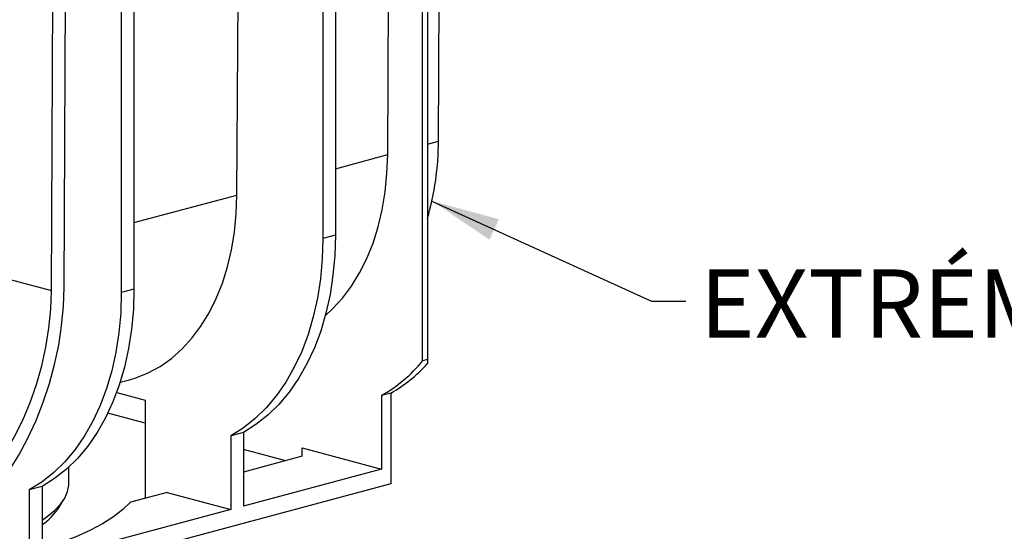
# Model space of a CAD drawing. Units: millimetres. Extents: x 76 to 2521, y 43 to 1644.
# Drawn here: x 992 to 1212, y 1300 to 1414 of the extents above; entities that cross this region are included whole.
import ezdxf

# ---------------------------------------------------------------- set-up
doc = ezdxf.new("R2010")
doc.units = ezdxf.units.MM
doc.header["$LTSCALE"] = 6
doc.styles.add('SLDTEXTSTYLE0', font='TXT', dxfattribs={"width": 0.7})
doc.dimstyles.new('SLDDIMSTYLE0', dxfattribs={"dimtxt": 0.18, "dimasz": 15.24, "dimexe": 0, "dimexo": 0.0625, "dimgap": 0, "dimtad": 0, "dimtih": 1, "dimtoh": 1, "dimdec": 0, "dimrnd": 1e-09, "dimzin": 0, "dimdsep": 46, "dimtxsty": 'Standard', "dimsah": 1, "dimcen": 0.09, "dimadec": 0, "dimazin": 0, "dimtfac": 15.24, "dimtdec": 0, "dimtofl": 0, "dimtmove": 0, "dimatfit": 3, "dimfxl": 1, "dimfrac": 2, "dimtolj": 1, "dimtzin": 0, "dimarcsym": 0})

msp = doc.modelspace()

# ---------------------------------------------------------------- linework, layer by layer
at = {"color": 7, "linetype": 'Continuous', "lineweight": 25}
for p, q in [((1059.72, 1484.18), (1059.72, 1365.07)), ((1062.55, 1484.94), (1062.55, 1365.83)), ((1017.65, 1472.91), (1017.65, 1353.8)), ((1014.82, 1472.15), (1014.82, 1353.04)), ((1082, 1337.8), (1082, 1471.44)), ((1083.06, 1471.73), (1083.06, 1338.08)), ((1002.08, 1354.21), (1002.67, 1468.89)), ((1074.21, 1383.77), (1074.65, 1469.48)), ((999.25, 1353.48), (999.84, 1468.13)), ((1085.52, 1386.8), (1085.93, 1467.06)), ((1040.62, 1374.77), (1040.95, 1438.73)), ((1083.06, 1386.14), (1085.52, 1386.8)), ((1062.55, 1380.64), (1074.21, 1383.77)), ((1017.65, 1368.61), (1040.62, 1374.77)), ((1062.55, 1365.83), (1059.72, 1365.07)), ((980.15, 1358.59), (999.25, 1353.48)), ((1017.65, 1353.8), (1014.82, 1353.04)), ((1083.06, 1338.08), (1082, 1337.8)), ((1014.58, 1333.04), (1016.64, 1333.59)), ((1013.8, 1330.77), (1020.13, 1329.07)), ((1074.93, 1330.64), (1072.81, 1330.07)), ((1074.93, 1330.64), (1074.93, 1310.4)), ((1020.13, 1329.07), (1020.13, 1307.15)), ((1072.81, 1330.07), (1072.81, 1313.69)), ((1020.13, 1323.95), (1011.85, 1326.17)), ((1042.05, 1321.83), (1039.22, 1321.07)), ((1042.05, 1321.83), (1042.05, 1305.45)), ((1039.22, 1321.07), (1039.22, 1304.69)), ((1051.47, 1315.55), (1042.05, 1318.08)), ((1055.13, 1318.43), (1072.81, 1313.69)), ((1055.13, 1316.53), (1055.13, 1318.43)), ((1055.13, 1316.53), (1042.05, 1313.03)), ((1003.12, 1310.38), (1003.16, 1314.17)), ((1072.81, 1313.69), (1042.05, 1305.45)), ((1074.93, 1310.4), (387.62, 1126.27)), ((997.15, 1309.8), (994.32, 1309.04)), ((994.32, 1309.04), (994.32, 1292.66)), ((997.15, 1309.8), (997.15, 1293.42)), ((1025.08, 1308.48), (1016.89, 1306.29)), ((1025.08, 1308.48), (1039.22, 1304.69)), ((1000.89, 1305.07), (1002.05, 1306.95)), ((1039.22, 1304.69), (997.15, 1293.42))]:
    msp.add_line(p, q, dxfattribs=at)
at = {"color": 7, "linetype": 'Continuous', "lineweight": 25, "flags": 128}
for points in [[(1060.33, 1347.95), (1061.91, 1349.38), (1064.12, 1351.78), (1066.14, 1354.47), (1067.96, 1357.42), (1069.56, 1360.62), (1070.94, 1364.05), (1072.09, 1367.69), (1073, 1371.5), (1073.65, 1375.47), (1074.06, 1379.57), (1074.21, 1383.77)], [(1016.64, 1333.59), (1018.03, 1334), (1020.82, 1335.12), (1023.48, 1336.57), (1026.01, 1338.35), (1028.38, 1340.45), (1030.58, 1342.84), (1032.59, 1345.53), (1034.4, 1348.48), (1036, 1351.68), (1037.37, 1355.1), (1038.51, 1358.73), (1039.41, 1362.54), (1040.07, 1366.5), (1040.47, 1370.58), (1040.62, 1374.77)], [(1062.55, 1365.83), (1062.42, 1361.3), (1062.02, 1356.87), (1061.36, 1352.56), (1060.45, 1348.41), (1059.28, 1344.44), (1057.87, 1340.68), (1056.22, 1337.14), (1054.34, 1333.85), (1052.26, 1330.83), (1049.97, 1328.11), (1047.49, 1325.69), (1044.85, 1323.59), (1042.05, 1321.83)], [(1059.72, 1365.07), (1059.59, 1360.54), (1059.2, 1356.11), (1058.54, 1351.8), (1057.62, 1347.65), (1056.45, 1343.68), (1055.04, 1339.92), (1053.39, 1336.38), (1051.52, 1333.09), (1049.43, 1330.08), (1047.14, 1327.35), (1044.66, 1324.93), (1042.02, 1322.83), (1039.22, 1321.07)], [(964.25, 1292.89), (967.36, 1293.9), (970.45, 1295.25), (973.5, 1296.93), (976.48, 1298.93), (979.39, 1301.25), (982.18, 1303.85), (984.86, 1306.73), (987.4, 1309.87), (989.78, 1313.23), (991.99, 1316.81), (994.01, 1320.58), (995.83, 1324.51), (997.44, 1328.57), (998.82, 1332.74), (999.97, 1336.99), (1000.87, 1341.3), (1001.53, 1345.62), (1001.93, 1349.93), (1002.08, 1354.21)], [(964.25, 1296.74), (967.29, 1297.74), (970.3, 1299.08), (973.27, 1300.77), (976.17, 1302.79), (978.98, 1305.12), (981.68, 1307.75), (984.25, 1310.65), (986.67, 1313.81), (988.92, 1317.2), (990.98, 1320.8), (992.84, 1324.57), (994.48, 1328.49), (995.9, 1332.54), (997.08, 1336.67), (998.01, 1340.86), (998.68, 1345.08), (999.1, 1349.3), (999.25, 1353.48)], [(1014.82, 1353.04), (1014.69, 1348.51), (1014.29, 1344.08), (1013.64, 1339.77), (1012.72, 1335.62), (1011.55, 1331.65), (1010.14, 1327.89), (1008.49, 1324.35), (1006.62, 1321.06), (1004.53, 1318.05), (1002.24, 1315.32), (999.76, 1312.9), (997.12, 1310.8), (994.32, 1309.04)], [(1017.65, 1353.8), (1017.52, 1349.27), (1017.12, 1344.84), (1016.46, 1340.53), (1015.55, 1336.38), (1014.38, 1332.41), (1012.97, 1328.65), (1011.32, 1325.11), (1009.44, 1321.82), (1007.36, 1318.81), (1005.07, 1316.08), (1002.59, 1313.66), (999.95, 1311.56), (997.15, 1309.8)], [(997.15, 1302.33), (998.28, 1303.11), (999.94, 1304.47), (1001.25, 1305.84), (1002.23, 1307.24), (1002.85, 1308.66), (1003.11, 1310.08), (1003.12, 1310.38)], [(1016.89, 1306.29), (1015.2, 1304.66), (1013.11, 1303.06), (1010.63, 1301.51), (1007.78, 1300), (1004.57, 1298.54), (1001, 1297.15), (997.15, 1295.83)]]:
    msp.add_lwpolyline(points, dxfattribs=at)
at = {"color": 7, "linetype": 'Continuous', "lineweight": 25}
for centre, radius, start, end in [((1024.59, 1386.67), 60.93, 343.6567, 0.1208), ((1056.82, 1358.41), 32.54, 299.4231, 320.6956), ((1059.26, 1358.53), 31.99, 299.3118, 318.0496), ((989.45, 1312.6), 13.69, 304.1841, 326.6347)]:
    msp.add_arc(centre, radius, start, end, dxfattribs=at)
msp.add_open_spline([(1083.06, 1338.08), (1083.06, 1337.76), (1083.06, 1337.45), (1083.06, 1337.15)], degree=3, dxfattribs=at)

# ---------------------------------------------------------------- texts
at = {"color": 7, "linetype": 'Continuous', "lineweight": 0, "insert": (1143.81, 1358.19), "char_height": 15.24, "attachment_point": 1, "style": 'SLDTEXTSTYLE0'}
msp.add_mtext('EXTRÉMITÉ  FEMELLE', dxfattribs=at)

# ---------------------------------------------------------------- leaders
at = {"color": 7, "linetype": 'Continuous', "lineweight": 0}
msp.add_leader([(1084.08, 1373.43), (1133.03, 1351.09), (1140.65, 1351.09)], dimstyle='SLDDIMSTYLE0', dxfattribs=at)

doc.saveas('drawing.dxf')
